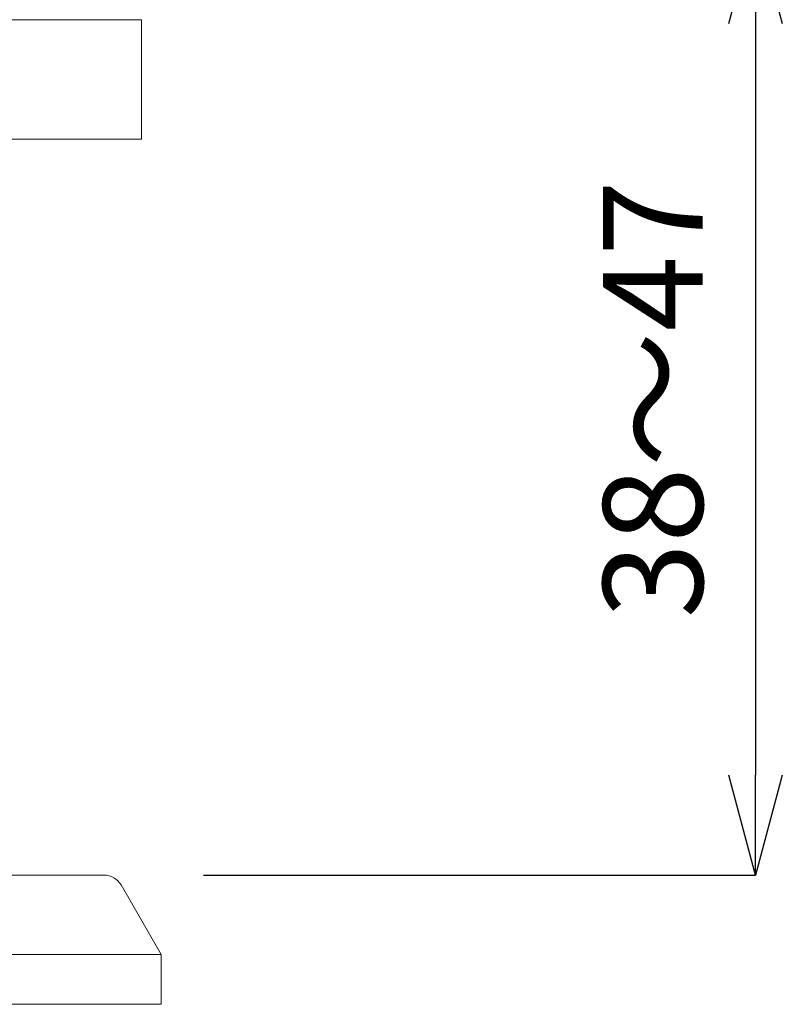
# Model space of a CAD drawing. Units: millimetres. Extents: x 25 to 619, y -471 to -51.
# Drawn here: x 400 to 439, y -249 to -199 of the extents above; entities that cross this region are included whole.
import ezdxf

# ---------------------------------------------------------------- set-up
doc = ezdxf.new("R2010")
doc.units = ezdxf.units.MM
doc.header["$MEASUREMENT"] = 0
doc.layers.add('寸法', color=3, linetype='Continuous', lineweight=20)
doc.layers.add('細線', color=7, linetype='Continuous', lineweight=9)
doc.styles.add('japanese', font='romans.shx', dxfattribs={"bigfont": 'bigfont.shx'})
doc.dimstyles.new('KIHON', dxfattribs={"dimscale": 10, "dimtxt": 2.5, "dimasz": 2.5, "dimexe": 0, "dimexo": 2, "dimgap": 1, "dimtad": 1, "dimdec": 0, "dimdsep": 46, "dimtxsty": 'japanese', "dimblk": 'OPEN30', "dimcen": 2.5, "dimadec": 0, "dimazin": 0, "dimtfac": 1, "dimtdec": 0, "dimtmove": 0, "dimatfit": 0, "dimfxl": 1, "dimarcsym": 0})

# ---------------------------------------------------------------- blocks, each defined once
blk = doc.blocks.new('_Open30')
at = {"color": 0, "linetype": 'ByBlock', "lineweight": -2}
for p, q in [((-1, 0.2679), (0, 0)), ((0, 0), (-1, -0.2679)), ((0, 0), (-1, 0))]:
    blk.add_line(p, q, dxfattribs=at)
blk = doc.blocks.new('*D7')
at = {"layer": 'Defpoints', "color": 0, "transparency": 16777216}
for p in [(406.151, -194.604), (404.471, -242.306), (437.162, -242.306)]:
    blk.add_point(p, dxfattribs=at)
at = {"layer": '寸法', "color": 0, "lineweight": -2, "transparency": 16777216}
for p, q in [((411.151, -194.604), (437.162, -194.604)), ((437.162, -199.604), (437.162, -237.306)), ((409.471, -242.306), (437.162, -242.306))]:
    blk.add_line(p, q, dxfattribs=at)
at = {"layer": '寸法', "color": 0, "lineweight": -2, "transparency": 16777216, "xscale": 5, "yscale": 5, "zscale": 5}
for p, rotation in [((437.162, -194.604), 90), ((437.162, -242.306), 270)]:
    blk.add_blockref('_Open30', p, dxfattribs=dict(at, rotation=rotation))
at = {"layer": '寸法', "color": 0, "lineweight": 5, "transparency": 16777216, "insert": (432.662, -218.455), "char_height": 5, "attachment_point": 5, "rotation": 90, "style": 'japanese'}
blk.add_mtext('38～47', dxfattribs=at)

msp = doc.modelspace()

# ---------------------------------------------------------------- linework, layer by layer
at = {"layer": '細線', "linetype": 'Continuous'}
for p, q in [((406.353, -199.417), (344.513, -199.417)), ((406.353, -205.402), (406.353, -199.417)), ((344.513, -205.402), (406.353, -205.402)), ((404.471, -242.306), (346.395, -242.306)), ((405.335, -242.805), (407.351, -246.296)), ((407.351, -246.296), (343.516, -246.296)), ((407.351, -248.79), (407.351, -246.296)), ((343.516, -248.79), (407.351, -248.79))]:
    msp.add_line(p, q, dxfattribs=at)
msp.add_open_spline([(405.335, -242.805), (405.157, -242.496), (404.828, -242.306), (404.471, -242.306)], degree=3, dxfattribs=at)

# ---------------------------------------------------------------- dimensions: what is measured, and where the dimension line sits
at = {"layer": '寸法', "lineweight": 5}
dim = msp.add_linear_dim(base=(437.162, -242.306), p1=(406.151, -194.604), p2=(404.471, -242.306), angle=90, text='38～47', dimstyle='KIHON', override={"dimtxt": 0.5, "dimasz": 0.5, "dimexo": 0.5, "dimgap": 0.2}, dxfattribs=at)
dim.commit()
dim.dimension.update_dxf_attribs({"geometry": '*D7', "text_midpoint": (432.662, -218.455)})

doc.saveas('drawing.dxf')
